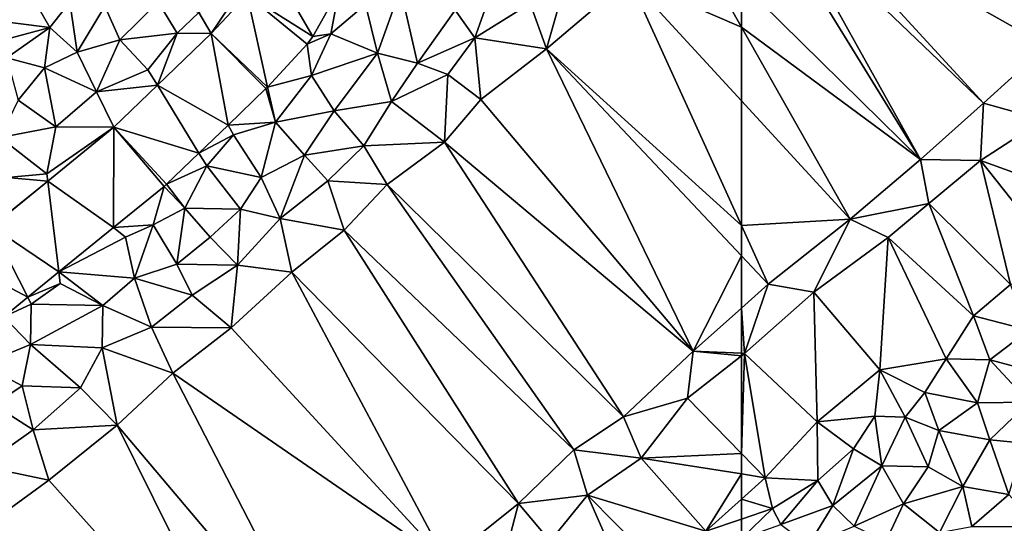
# Model space of a CAD drawing. Extents: x 573000 to 574044, y 6222981 to 6224028.
# Drawn here: x 573319 to 573395, y 6223078 to 6223117 of the extents above; entities that cross this region are included whole.
import ezdxf

# ---------------------------------------------------------------- set-up
doc = ezdxf.new("R2010")
doc.units = 0
doc.header["$MEASUREMENT"] = 0
doc.layers.add('Terraen_togstation_rangeranlæg', color=33, linetype='Continuous')
doc.layers.add('Terraen_vej', color=33, linetype='Continuous')

# ---------------------------------------------------------------- blocks, each defined once
blk = doc.blocks.new('1km_6223_573_UTM32_ACAD_1_FMEBLOCK36')
at = {"layer": 'Terraen_togstation_rangeranlæg', "color": 14, "true_color": 0xaa0000}
for points in [[(62.5, 53.447, 5.191), (58.17, 61.11, 5.16), (53.82, 57.19, 5.15)], [(62.5, 56.842, 5.196), (58.17, 61.11, 5.16), (62.5, 53.447, 5.191)], [(49.05, 57.47, 5.06), (46.16, 55.28, 5.04), (47.43, 51.75, 5.12)], [(49.05, 57.47, 5.06), (47.43, 51.75, 5.12), (53.82, 57.19, 5.15)], [(62.5, 38.092, 5.263), (53.82, 57.19, 5.15), (47.43, 51.75, 5.12)], [(62.5, 47.732, 5.201), (53.82, 57.19, 5.15), (62.5, 38.092, 5.263)], [(62.5, 53.447, 5.191), (53.82, 57.19, 5.15), (62.5, 47.732, 5.201)], [(3.69, 54.08, 4.52), (9.03, 53.41, 5), (7.26, 56.47, 4.52)], [(10.57, 55.38, 4.47), (7.26, 56.47, 4.52), (9.03, 53.41, 5)], [(31.389, 56.356, 4.855), (29.349, 52.706, 4.921), (30.75, 52.92, 4.89)], [(31.389, 56.356, 4.855), (30.75, 52.92, 4.89), (33.42, 55.18, 4.9)], [(33.42, 55.18, 4.9), (34.37, 51.43, 5.17), (36.15, 56.4, 4.98)], [(36.15, 56.4, 4.98), (34.37, 51.43, 5.17), (37.44, 50.65, 5.07)], [(40.36, 54.75, 5.03), (36.15, 56.4, 4.98), (37.44, 50.65, 5.07)], [(21.509, 52.953, 5.001), (23.59, 56.06, 4.88), (20.55, 54.56, 4.98)], [(21.509, 52.953, 5.001), (24.286, 55.947, 4.881), (23.59, 56.06, 4.88)], [(40.36, 54.75, 5.03), (41.89, 52.61, 5.03), (43.03, 55.81, 5.35)], [(41.89, 52.61, 5.03), (46.16, 55.28, 5.04), (43.03, 55.81, 5.35)], [(10.57, 55.38, 4.47), (9.03, 53.41, 5), (11.14, 51.5, 5.07)], [(10.57, 55.38, 4.47), (11.14, 51.5, 5.07), (13.27, 55.05, 4.94)], [(14.44, 52.46, 5), (13.27, 55.05, 4.94), (11.14, 51.5, 5.07)], [(17.4, 55.38, 4.98), (13.27, 55.05, 4.94), (14.44, 52.46, 5)], [(17.4, 55.38, 4.98), (14.44, 52.46, 5), (18.86, 52.97, 5.04)], [(17.4, 55.38, 4.98), (18.86, 52.97, 5.04), (20.55, 54.56, 4.98)], [(33.42, 55.18, 4.9), (30.75, 52.92, 4.89), (34.37, 51.43, 5.17)], [(41.89, 52.61, 5.03), (47.43, 51.75, 5.12), (46.16, 55.28, 5.04)], [(3.69, 54.08, 4.52), (4.3, 52.16, 4.49), (9.03, 53.41, 5)], [(21.509, 52.953, 5.001), (20.55, 54.56, 4.98), (18.86, 52.97, 5.04)], [(40.36, 54.75, 5.03), (37.44, 50.65, 5.07), (41.89, 52.61, 5.03)], [(4.3, 52.16, 4.49), (5.7, 51.06, 5.14), (9.03, 53.41, 5)], [(5.7, 51.06, 5.14), (8.62, 50.28, 5.05), (9.03, 53.41, 5)], [(11.14, 51.5, 5.07), (9.03, 53.41, 5), (8.62, 50.28, 5.05)], [(18.86, 52.97, 5.04), (14.44, 52.46, 5), (16.6, 50.15, 5.06)], [(17.34, 48.942, 5.027), (18.86, 52.97, 5.04), (16.6, 50.15, 5.06)], [(21.509, 52.953, 5.001), (18.86, 52.97, 5.04), (17.34, 48.942, 5.027)], [(28.929, 52.13, 4.95), (29.26, 49.7, 5.04), (30.75, 52.92, 4.89)], [(29.349, 52.706, 4.921), (28.929, 52.13, 4.95), (30.75, 52.92, 4.89)], [(29.26, 49.7, 5.04), (34.37, 51.43, 5.17), (30.75, 52.92, 4.89)], [(41.89, 52.61, 5.03), (37.44, 50.65, 5.07), (39.81, 49.77, 5.05)], [(41.89, 52.61, 5.03), (39.81, 49.77, 5.05), (42.34, 47.84, 5.16)], [(41.89, 52.61, 5.03), (42.34, 47.84, 5.16), (47.43, 51.75, 5.12)], [(14.44, 52.46, 5), (11.14, 51.5, 5.07), (12.62, 48.44, 5.04)], [(14.44, 52.46, 5), (12.62, 48.44, 5.04), (16.6, 50.15, 5.06)], [(28.929, 52.13, 4.95), (25.849, 48.81, 5.054), (29.26, 49.7, 5.04)], [(5.7, 51.06, 5.14), (6.56, 47.79, 5.06), (8.62, 50.28, 5.05)], [(12.62, 48.44, 5.04), (11.14, 51.5, 5.07), (8.62, 50.28, 5.05)], [(29.26, 49.7, 5.04), (31, 46.98, 5.1), (34.37, 51.43, 5.17)], [(31, 46.98, 5.1), (35.44, 47.68, 5.03), (34.37, 51.43, 5.17)], [(35.44, 47.68, 5.03), (37.44, 50.65, 5.07), (34.37, 51.43, 5.17)], [(47.43, 51.75, 5.12), (42.34, 47.84, 5.16), (58.77, 28.38, 5.13)], [(62.5, 35.747, 5.27), (47.43, 51.75, 5.12), (58.77, 28.38, 5.13)], [(62.5, 38.092, 5.263), (47.43, 51.75, 5.12), (62.5, 35.747, 5.27)], [(9.48, 45.73, 5.04), (8.62, 50.28, 5.05), (6.56, 47.79, 5.06)], [(12.62, 48.44, 5.04), (8.62, 50.28, 5.05), (9.48, 45.73, 5.04)], [(39.81, 49.77, 5.05), (37.44, 50.65, 5.07), (35.44, 47.68, 5.03)], [(17.34, 48.942, 5.027), (16.6, 50.15, 5.06), (12.62, 48.44, 5.04)], [(25.849, 48.81, 5.054), (26.46, 46.08, 5.09), (29.26, 49.7, 5.04)], [(29.26, 49.7, 5.04), (26.46, 46.08, 5.09), (31, 46.98, 5.1)], [(39.81, 49.77, 5.05), (35.44, 47.68, 5.03), (39.53, 44.54, 5.15)], [(39.81, 49.77, 5.05), (39.53, 44.54, 5.15), (42.34, 47.84, 5.16)], [(13.97, 45.698, 5.048), (17.34, 48.942, 5.027), (12.62, 48.44, 5.04)], [(25.849, 48.81, 5.054), (25.73, 48.688, 5.056), (26.46, 46.08, 5.09)], [(13.97, 45.698, 5.048), (12.62, 48.44, 5.04), (9.48, 45.73, 5.04)], [(25.73, 48.688, 5.056), (22.799, 45.868, 5.067), (26.46, 46.08, 5.09)], [(9.48, 45.73, 5.04), (6.56, 47.79, 5.06), (5.15, 44.91, 4.97)], [(31, 46.98, 5.1), (33.29, 44.26, 5.05), (35.44, 47.68, 5.03)], [(39.53, 44.54, 5.15), (35.44, 47.68, 5.03), (33.29, 44.26, 5.05)], [(42.34, 47.84, 5.16), (39.53, 44.54, 5.15), (58.77, 28.38, 5.13)], [(31, 46.98, 5.1), (26.46, 46.08, 5.09), (28.71, 43.53, 5.08)], [(31, 46.98, 5.1), (28.71, 43.53, 5.08), (33.29, 44.26, 5.05)], [(9.48, 45.73, 5.04), (5.15, 44.91, 4.97), (8.79, 42.09, 4.98)], [(13.97, 45.698, 5.048), (9.48, 45.73, 5.04), (8.79, 42.09, 4.98)], [(13.97, 45.698, 5.048), (8.79, 42.09, 4.98), (8.858, 41.539, 4.996)], [(22.799, 45.868, 5.067), (20.551, 43.704, 5.075), (23.22, 45.11, 5.1)], [(22.799, 45.868, 5.067), (23.22, 45.11, 5.1), (26.46, 46.08, 5.09)], [(26.46, 46.08, 5.09), (23.22, 45.11, 5.1), (25.37, 41.8, 5.07)], [(26.46, 46.08, 5.09), (25.37, 41.8, 5.07), (28.71, 43.53, 5.08)], [(20.551, 43.704, 5.075), (21.16, 42.71, 5.13), (23.22, 45.11, 5.1)], [(21.16, 42.71, 5.13), (25.37, 41.8, 5.07), (23.22, 45.11, 5.1)], [(5.15, 44.91, 4.97), (5.72, 41.8, 4.91), (8.79, 42.09, 4.98)], [(28.71, 43.53, 5.08), (30.53, 41.56, 5.07), (33.29, 44.26, 5.05)], [(35.11, 41.27, 5.17), (33.29, 44.26, 5.05), (30.53, 41.56, 5.07)], [(39.53, 44.54, 5.15), (33.29, 44.26, 5.05), (35.11, 41.27, 5.17)], [(39.53, 44.54, 5.15), (35.11, 41.27, 5.17), (53.37, 23.3, 5.13)], [(39.53, 44.54, 5.15), (53.37, 23.3, 5.13), (58.77, 28.38, 5.13)], [(18.04, 41.288, 5.085), (21.16, 42.71, 5.13), (20.551, 43.704, 5.075)], [(28.71, 43.53, 5.08), (25.37, 41.8, 5.07), (26.83, 38.65, 5.06)], [(28.71, 43.53, 5.08), (26.83, 38.65, 5.06), (30.53, 41.56, 5.07)], [(18.04, 41.288, 5.085), (19.46, 39.43, 5.11), (21.16, 42.71, 5.13)], [(21.16, 42.71, 5.13), (19.46, 39.43, 5.11), (23.76, 39.37, 5.08)], [(21.16, 42.71, 5.13), (23.76, 39.37, 5.08), (25.37, 41.8, 5.07)], [(8.858, 41.539, 4.996), (8.79, 42.09, 4.98), (5.72, 41.8, 4.91)], [(4.521, 38.01, 4.952), (8.858, 41.539, 4.996), (5.72, 41.8, 4.91)], [(17.853, 41.123, 5.082), (13.941, 37.94, 5.085), (17, 38.14, 5.06)], [(17.853, 41.123, 5.082), (17, 38.14, 5.06), (19.46, 39.43, 5.11)], [(18.04, 41.288, 5.085), (17.853, 41.123, 5.082), (19.46, 39.43, 5.11)], [(23.76, 39.37, 5.08), (26.83, 38.65, 5.06), (25.37, 41.8, 5.07)], [(26.83, 38.65, 5.06), (31.78, 37.74, 5.16), (30.53, 41.56, 5.07)], [(35.11, 41.27, 5.17), (30.53, 41.56, 5.07), (31.78, 37.74, 5.16)], [(35.11, 41.27, 5.17), (31.78, 37.74, 5.16), (49.54, 20.75, 5.01)], [(35.11, 41.27, 5.17), (49.54, 20.75, 5.01), (53.37, 23.3, 5.13)], [(18.85, 35.1, 5.01), (19.46, 39.43, 5.11), (17, 38.14, 5.06)], [(18.85, 35.1, 5.01), (21.43, 37.2, 5.08), (19.46, 39.43, 5.11)], [(23.76, 39.37, 5.08), (19.46, 39.43, 5.11), (21.43, 37.2, 5.08)], [(23.76, 39.37, 5.08), (21.43, 37.2, 5.08), (23.53, 35.03, 5.1)], [(23.76, 39.37, 5.08), (23.53, 35.03, 5.1), (26.83, 38.65, 5.06)], [(13.941, 37.94, 5.085), (14.86, 37.2, 5.03), (17, 38.14, 5.06)], [(14.86, 37.2, 5.03), (15.56, 34.04, 4.97), (17, 38.14, 5.06)], [(18.85, 35.1, 5.01), (17, 38.14, 5.06), (15.56, 34.04, 4.97)], [(26.83, 38.65, 5.06), (23.53, 35.03, 5.1), (27.74, 34.5, 5.19)], [(26.83, 38.65, 5.06), (27.74, 34.5, 5.19), (31.78, 37.74, 5.16)], [(13.941, 37.94, 5.085), (9.72, 34.506, 5.089), (14.86, 37.2, 5.03)], [(31.78, 37.74, 5.16), (27.74, 34.5, 5.19), (45.27, 16.61, 5.02)], [(31.78, 37.74, 5.16), (45.27, 16.61, 5.02), (49.54, 20.75, 5.01)], [(9.72, 34.506, 5.089), (15.56, 34.04, 4.97), (14.86, 37.2, 5.03)], [(23.53, 35.03, 5.1), (21.43, 37.2, 5.08), (18.85, 35.1, 5.01)], [(18.85, 35.1, 5.01), (15.56, 34.04, 4.97), (20.03, 32.71, 4.98)], [(23.53, 35.03, 5.1), (18.85, 35.1, 5.01), (20.03, 32.71, 4.98)], [(23.53, 35.03, 5.1), (20.03, 32.71, 4.98), (23.05, 30.18, 5.16)], [(23.53, 35.03, 5.1), (23.05, 30.18, 5.16), (27.74, 34.5, 5.19)], [(62.5, 35.747, 5.27), (58.77, 28.38, 5.13), (62.5, 31.717, 5.233)], [(9.72, 34.506, 5.089), (7.321, 32.554, 5.091), (9.83, 33.61, 5.09)], [(9.72, 34.506, 5.089), (13.11, 31.91, 4.98), (15.56, 34.04, 4.97)], [(9.72, 34.506, 5.089), (9.83, 33.61, 5.09), (13.11, 31.91, 4.98)], [(27.74, 34.5, 5.19), (23.05, 30.18, 5.16), (39.66, 12.12, 4.98)], [(27.74, 34.5, 5.19), (39.66, 12.12, 4.98), (45.27, 16.61, 5.02)], [(7.321, 32.554, 5.091), (7.59, 32.03, 5.12), (9.83, 33.61, 5.09)], [(13.11, 31.91, 4.98), (9.83, 33.61, 5.09), (7.59, 32.03, 5.12)], [(13.11, 31.91, 4.98), (16.87, 30.24, 4.98), (15.56, 34.04, 4.97)], [(16.87, 30.24, 4.98), (20.03, 32.71, 4.98), (15.56, 34.04, 4.97)], [(5.457, 31.037, 5.092), (7.59, 32.03, 5.12), (7.321, 32.554, 5.091)], [(5.457, 31.037, 5.092), (7.53, 28.89, 5.12), (7.59, 32.03, 5.12)], [(7.53, 28.89, 5.12), (13.11, 31.91, 4.98), (7.59, 32.03, 5.12)], [(23.05, 30.18, 5.16), (20.03, 32.71, 4.98), (16.87, 30.24, 4.98)], [(7.53, 28.89, 5.12), (13.07, 28.65, 5), (13.11, 31.91, 4.98)], [(13.07, 28.65, 5), (16.87, 30.24, 4.98), (13.11, 31.91, 4.98)], [(62.5, 28.22, 5.487), (62.5, 31.717, 5.233), (58.77, 28.38, 5.13)], [(5.457, 31.037, 5.092), (3.75, 27.36, 5.12), (7.53, 28.89, 5.12)], [(18.53, 26.69, 5.18), (16.87, 30.24, 4.98), (13.07, 28.65, 5)], [(23.05, 30.18, 5.16), (16.87, 30.24, 4.98), (18.53, 26.69, 5.18)], [(23.05, 30.18, 5.16), (18.53, 26.69, 5.18), (39.66, 12.12, 4.98)], [(7.53, 28.89, 5.12), (3.75, 27.36, 5.12), (6.88, 25.7, 5.11)], [(7.53, 28.89, 5.12), (6.88, 25.7, 5.11), (11.39, 25.55, 5.04)], [(7.53, 28.89, 5.12), (11.39, 25.55, 5.04), (13.07, 28.65, 5)], [(11.39, 25.55, 5.04), (14.23, 22.66, 5.15), (13.07, 28.65, 5)], [(18.53, 26.69, 5.18), (13.07, 28.65, 5), (14.23, 22.66, 5.15)], [(53.37, 23.3, 5.13), (58.33, 24.75, 5.41), (58.77, 28.38, 5.13)], [(62.5, 28.022, 5.505), (58.77, 28.38, 5.13), (58.33, 24.75, 5.41)], [(62.5, 28.022, 5.505), (62.5, 28.22, 5.487), (58.77, 28.38, 5.13)], [(62.5, 20.483, 5.556), (62.5, 28.022, 5.505), (58.33, 24.75, 5.41)], [(4.68, 24.24, 5.06), (6.88, 25.7, 5.11), (3.75, 27.36, 5.12)], [(18.53, 26.69, 5.18), (14.23, 22.66, 5.15), (30.62, 3.26, 5.01)], [(18.53, 26.69, 5.18), (30.62, 3.26, 5.01), (39.66, 12.12, 4.98)], [(7.73, 22.29, 5.03), (6.88, 25.7, 5.11), (4.68, 24.24, 5.06)], [(11.39, 25.55, 5.04), (6.88, 25.7, 5.11), (7.73, 22.29, 5.03)], [(11.39, 25.55, 5.04), (7.73, 22.29, 5.03), (14.23, 22.66, 5.15)], [(54.76, 20.11, 5.39), (58.33, 24.75, 5.41), (53.37, 23.3, 5.13)], [(62.5, 20.483, 5.556), (58.33, 24.75, 5.41), (54.76, 20.11, 5.39)], [(7.73, 22.29, 5.03), (4.68, 24.24, 5.06), (3.75, 19.5, 4.97)], [(54.76, 20.11, 5.39), (53.37, 23.3, 5.13), (49.54, 20.75, 5.01)], [(7.73, 22.29, 5.03), (3.75, 19.5, 4.97), (8.94, 18.42, 5.15)], [(14.23, 22.66, 5.15), (7.73, 22.29, 5.03), (8.94, 18.42, 5.15)], [(14.23, 22.66, 5.15), (8.94, 18.42, 5.15), (25.47, -0.03, 4.98)], [(14.23, 22.66, 5.15), (25.47, -0.03, 4.98), (30.62, 3.26, 5.01)], [(50.61, 17.25, 5.26), (49.54, 20.75, 5.01), (45.27, 16.61, 5.02)], [(54.76, 20.11, 5.39), (49.54, 20.75, 5.01), (50.61, 17.25, 5.26)], [(54.76, 20.11, 5.39), (50.61, 17.25, 5.26), (59.74, 14.47, 5.6)], [(62.5, 20.483, 5.556), (54.76, 20.11, 5.39), (62.5, 18.89, 5.576)], [(62.5, 18.89, 5.576), (54.76, 20.11, 5.39), (59.74, 14.47, 5.6)], [(3.75, 19.5, 4.97), (3.16, 14.2, 5.12), (8.94, 18.42, 5.15)], [(8.94, 18.42, 5.15), (3.16, 14.2, 5.12), (25.47, -0.03, 4.98)], [(62.5, 18.89, 5.576), (59.74, 14.47, 5.6), (62.5, 16.948, 5.612)], [(47.71, 13.69, 5.23), (50.61, 17.25, 5.26), (45.27, 16.61, 5.02)], [(47.71, 13.69, 5.23), (54.07, 9.31, 5.42), (50.61, 17.25, 5.26)], [(57.16, 10.59, 5.45), (59.74, 14.47, 5.6), (50.61, 17.25, 5.26)], [(57.16, 10.59, 5.45), (50.61, 17.25, 5.26), (54.07, 9.31, 5.42)], [(62.5, 16.948, 5.612), (59.74, 14.47, 5.6), (62.5, 15.404, 5.547)], [(39.66, 12.12, 4.98), (43.86, 11.28, 5.11), (45.27, 16.61, 5.02)], [(47.71, 13.69, 5.23), (45.27, 16.61, 5.02), (43.86, 11.28, 5.11)], [(62.5, 15.404, 5.547), (59.74, 14.47, 5.6), (62.5, 13.908, 5.43)]]:
    blk.add_polyline3d(points, close=True, dxfattribs=at)
blk = doc.blocks.new('1km_6223_573_UTM32_ACAD_1_FMEBLOCK54')
at = {"layer": 'Terraen_togstation_rangeranlæg', "color": 14, "true_color": 0xaa0000}
for points in [[(-62.5, 56.842, 5.196), (-48.66, 43.2, 5.31), (-60.536, 62.5, 5.152)], [(-59.4, 62.5, 5.148), (-60.536, 62.5, 5.152), (-48.66, 43.2, 5.31)], [(-57.484, 62.5, 5.14), (-59.4, 62.5, 5.148), (-43.77, 47.55, 5.25)], [(-59.4, 62.5, 5.148), (-48.66, 43.2, 5.31), (-43.77, 47.55, 5.25)], [(-57.484, 62.5, 5.14), (-43.77, 47.55, 5.25), (-38.87, 51.99, 5.18)], [(-49.419, 62.5, 5.169), (-57.484, 62.5, 5.14), (-38.87, 51.99, 5.18)], [(-62.5, 56.842, 5.196), (-62.5, 53.447, 5.191), (-48.66, 43.2, 5.31)], [(-62.5, 53.447, 5.191), (-54.1, 38.58, 5.25), (-48.66, 43.2, 5.31)], [(-62.5, 53.447, 5.191), (-62.5, 47.732, 5.201), (-54.1, 38.58, 5.25)], [(-39.17, 46.28, 5.89), (-38.87, 51.99, 5.18), (-43.77, 47.55, 5.25)], [(-62.5, 47.732, 5.201), (-62.5, 38.092, 5.263), (-54.1, 38.58, 5.25)], [(-44, 43.12, 5.79), (-43.77, 47.55, 5.25), (-48.66, 43.2, 5.31)], [(-39.17, 46.28, 5.89), (-43.77, 47.55, 5.25), (-44, 43.12, 5.79)], [(-39.17, 46.28, 5.89), (-44, 43.12, 5.79), (-34.74, 39.77, 5.98)], [(-54.1, 38.58, 5.25), (-48, 39.79, 5.63), (-48.66, 43.2, 5.31)], [(-48, 39.79, 5.63), (-44, 43.12, 5.79), (-48.66, 43.2, 5.31)], [(-41.7, 33.54, 5.9), (-44, 43.12, 5.79), (-48, 39.79, 5.63)], [(-37.58, 35.04, 6.09), (-34.74, 39.77, 5.98), (-44, 43.12, 5.79)], [(-41.7, 33.54, 5.9), (-37.58, 35.04, 6.09), (-44, 43.12, 5.79)], [(-51.16, 37.17, 5.71), (-48, 39.79, 5.63), (-54.1, 38.58, 5.25)], [(-51.16, 37.17, 5.71), (-44.56, 31.11, 5.93), (-48, 39.79, 5.63)], [(-44.56, 31.11, 5.93), (-41.7, 33.54, 5.9), (-48, 39.79, 5.63)], [(-62.5, 38.092, 5.263), (-60.44, 33.56, 5.29), (-54.1, 38.58, 5.25)], [(-62.5, 38.092, 5.263), (-62.5, 35.747, 5.27), (-60.44, 33.56, 5.29)], [(-56.91, 32.95, 5.62), (-54.1, 38.58, 5.25), (-60.44, 33.56, 5.29)], [(-51.16, 37.17, 5.71), (-54.1, 38.58, 5.25), (-56.91, 32.95, 5.62)], [(-51.16, 37.17, 5.71), (-56.91, 32.95, 5.62), (-51.8, 26.93, 5.84)], [(-51.16, 37.17, 5.71), (-51.8, 26.93, 5.84), (-46.67, 27.79, 6.04)], [(-51.16, 37.17, 5.71), (-46.67, 27.79, 6.04), (-44.56, 31.11, 5.93)], [(-62.5, 35.747, 5.27), (-62.5, 31.717, 5.233), (-60.44, 33.56, 5.29)], [(-62.26, 28.21, 5.51), (-60.44, 33.56, 5.29), (-62.5, 31.717, 5.233)], [(-56.91, 32.95, 5.62), (-60.44, 33.56, 5.29), (-62.26, 28.21, 5.51)], [(-40.28, 30.02, 6.09), (-41.7, 33.54, 5.9), (-44.56, 31.11, 5.93)], [(-56.91, 32.95, 5.62), (-62.26, 28.21, 5.51), (-56.64, 22.93, 5.72)], [(-56.91, 32.95, 5.62), (-56.64, 22.93, 5.72), (-51.8, 26.93, 5.84)], [(-62.5, 28.22, 5.487), (-62.26, 28.21, 5.51), (-62.5, 31.717, 5.233)], [(-43.28, 27.72, 6.06), (-44.56, 31.11, 5.93), (-46.67, 27.79, 6.04)], [(-40.28, 30.02, 6.09), (-44.56, 31.11, 5.93), (-43.28, 27.72, 6.06)], [(-40.28, 30.02, 6.09), (-43.28, 27.72, 6.06), (-39.61, 26.74, 6.11)], [(-62.5, 28.022, 5.505), (-62.26, 28.21, 5.51), (-62.5, 28.22, 5.487)], [(-62.5, 20.483, 5.556), (-60.66, 18.6, 5.62), (-62.26, 28.21, 5.51)], [(-62.5, 20.483, 5.556), (-62.26, 28.21, 5.51), (-62.5, 28.022, 5.505)], [(-62.26, 28.21, 5.51), (-60.66, 18.6, 5.62), (-56.64, 22.93, 5.72)], [(-48.32, 25.19, 6.06), (-46.67, 27.79, 6.04), (-51.8, 26.93, 5.84)], [(-48.32, 25.19, 6.06), (-44.24, 24.39, 6.08), (-46.67, 27.79, 6.04)], [(-43.28, 27.72, 6.06), (-46.67, 27.79, 6.04), (-44.24, 24.39, 6.08)], [(-43.28, 27.72, 6.06), (-44.24, 24.39, 6.08), (-40.24, 24.44, 6.1)], [(-43.28, 27.72, 6.06), (-40.24, 24.44, 6.1), (-39.61, 26.74, 6.11)], [(-56.64, 22.93, 5.72), (-52.17, 23.36, 5.81), (-51.8, 26.93, 5.84)], [(-52.17, 23.36, 5.81), (-49.83, 23.29, 6.03), (-51.8, 26.93, 5.84)], [(-48.32, 25.19, 6.06), (-51.8, 26.93, 5.84), (-49.83, 23.29, 6.03)], [(-48.32, 25.19, 6.06), (-49.83, 23.29, 6.03), (-47.24, 22.26, 6.03)], [(-48.32, 25.19, 6.06), (-47.24, 22.26, 6.03), (-44.24, 24.39, 6.08)], [(-44.24, 24.39, 6.08), (-47.24, 22.26, 6.03), (-43.3, 21.52, 6.06)], [(-44.24, 24.39, 6.08), (-43.3, 21.52, 6.06), (-40.24, 24.44, 6.1)], [(-43.3, 21.52, 6.06), (-40.63, 21.26, 6.07), (-40.24, 24.44, 6.1)], [(-56.58, 18.38, 5.87), (-56.64, 22.93, 5.72), (-60.66, 18.6, 5.62)], [(-56.64, 22.93, 5.72), (-53.82, 20.83, 5.91), (-52.17, 23.36, 5.81)], [(-56.58, 18.38, 5.87), (-53.82, 20.83, 5.91), (-56.64, 22.93, 5.72)], [(-51.65, 19.53, 5.95), (-52.17, 23.36, 5.81), (-53.82, 20.83, 5.91)], [(-51.65, 19.53, 5.95), (-49.83, 23.29, 6.03), (-52.17, 23.36, 5.81)], [(-48.05, 19.44, 6.01), (-49.83, 23.29, 6.03), (-51.65, 19.53, 5.95)], [(-47.24, 22.26, 6.03), (-49.83, 23.29, 6.03), (-48.05, 19.44, 6.01)], [(-47.24, 22.26, 6.03), (-48.05, 19.44, 6.01), (-45.37, 17.93, 5.99)], [(-43.3, 21.52, 6.06), (-47.24, 22.26, 6.03), (-45.37, 17.93, 5.99)], [(-43.3, 21.52, 6.06), (-45.37, 17.93, 5.99), (-41.83, 17.31, 6.03)], [(-43.3, 21.52, 6.06), (-41.83, 17.31, 6.03), (-40.63, 21.26, 6.07)], [(-56.58, 18.38, 5.87), (-55.42, 16.46, 5.87), (-53.82, 20.83, 5.91)], [(-55.42, 16.46, 5.87), (-51.65, 19.53, 5.95), (-53.82, 20.83, 5.91)], [(-62.5, 20.483, 5.556), (-62.5, 18.89, 5.576), (-60.66, 18.6, 5.62)], [(-53.78, 14.86, 5.91), (-51.65, 19.53, 5.95), (-55.42, 16.46, 5.87)], [(-53.78, 14.86, 5.91), (-49.96, 16.57, 5.94), (-51.65, 19.53, 5.95)], [(-49.96, 16.57, 5.94), (-48.05, 19.44, 6.01), (-51.65, 19.53, 5.95)], [(-45.37, 17.93, 5.99), (-48.05, 19.44, 6.01), (-49.96, 16.57, 5.94)], [(-62.5, 18.89, 5.576), (-62.5, 16.948, 5.612), (-60.66, 18.6, 5.62)], [(-62.5, 16.948, 5.612), (-60.09, 16.22, 5.5), (-60.66, 18.6, 5.62)], [(-56.58, 18.38, 5.87), (-60.66, 18.6, 5.62), (-60.09, 16.22, 5.5)], [(-56.58, 18.38, 5.87), (-60.09, 16.22, 5.5), (-59.46, 14.97, 5.93)], [(-56.58, 18.38, 5.87), (-59.46, 14.97, 5.93), (-55.42, 16.46, 5.87)], [(-45.37, 17.93, 5.99), (-49.96, 16.57, 5.94), (-47.19, 14.35, 5.97)], [(-45.37, 17.93, 5.99), (-47.19, 14.35, 5.97), (-44.67, 14.82, 6)], [(-41.83, 17.31, 6.03), (-45.37, 17.93, 5.99), (-44.67, 14.82, 6)], [(-62.5, 16.948, 5.612), (-62.5, 15.404, 5.547), (-60.09, 16.22, 5.5)], [(-41.83, 17.31, 6.03), (-44.67, 14.82, 6), (-39.58, 14.83, 6.01)], [(-62.5, 15.404, 5.547), (-62.5, 13.908, 5.43), (-60.09, 16.22, 5.5)], [(-62.5, 13.908, 5.43), (-59.46, 14.97, 5.93), (-60.09, 16.22, 5.5)], [(-57.3, 13.39, 5.85), (-55.42, 16.46, 5.87), (-59.46, 14.97, 5.93)], [(-53.78, 14.86, 5.91), (-55.42, 16.46, 5.87), (-57.3, 13.39, 5.85)], [(-53.78, 14.86, 5.91), (-51.33, 13.67, 5.9), (-49.96, 16.57, 5.94)], [(-47.19, 14.35, 5.97), (-49.96, 16.57, 5.94), (-51.33, 13.67, 5.9)]]:
    blk.add_polyline3d(points, close=True, dxfattribs=at)
blk = doc.blocks.new('1km_6223_573_UTM32_ACAD_1_FMEBLOCK79')
at = {"layer": 'Terraen_vej', "color": 251, "true_color": 0x555555}
for points in [[(44.438, 38.394, 4.921), (40.946, 44.445, 4.766), (39.375, 41.635, 4.881)], [(46.478, 42.044, 4.855), (40.946, 44.445, 4.766), (44.438, 38.394, 4.921)], [(40.938, 34.497, 5.054), (39.375, 41.635, 4.881), (36.597, 38.64, 5.001)], [(44.018, 37.817, 4.95), (39.375, 41.635, 4.881), (40.938, 34.497, 5.054)], [(44.438, 38.394, 4.921), (39.375, 41.635, 4.881), (44.018, 37.817, 4.95)], [(37.888, 31.556, 5.067), (36.597, 38.64, 5.001), (32.429, 34.629, 5.027)], [(40.819, 34.376, 5.056), (36.597, 38.64, 5.001), (37.888, 31.556, 5.067)], [(40.938, 34.497, 5.054), (36.597, 38.64, 5.001), (40.819, 34.376, 5.056)], [(35.64, 29.392, 5.075), (32.429, 34.629, 5.027), (29.059, 31.386, 5.048)], [(37.888, 31.556, 5.067), (32.429, 34.629, 5.027), (35.64, 29.392, 5.075)], [(23.947, 27.226, 4.996), (29.03, 23.628, 5.085), (29.059, 31.386, 5.048)], [(32.942, 26.81, 5.082), (29.059, 31.386, 5.048), (29.03, 23.628, 5.085)], [(33.129, 26.976, 5.085), (35.64, 29.392, 5.075), (29.059, 31.386, 5.048)], [(33.129, 26.976, 5.085), (29.059, 31.386, 5.048), (32.942, 26.81, 5.082)], [(24.809, 20.193, 5.089), (23.947, 27.226, 4.996), (19.61, 23.698, 4.952)], [(23.947, 27.226, 4.996), (24.809, 20.193, 5.089), (29.03, 23.628, 5.085)], [(22.41, 18.241, 5.091), (19.61, 23.698, 4.952), (16.656, 21.295, 4.922)], [(24.809, 20.193, 5.089), (19.61, 23.698, 4.952), (22.41, 18.241, 5.091)], [(20.546, 16.725, 5.092), (22.41, 18.241, 5.091), (16.656, 21.295, 4.922)]]:
    blk.add_polyline3d(points, close=True, dxfattribs=at)

msp = doc.modelspace()

# ---------------------------------------------------------------- block references
at = {"layer": 'Terraen_togstation_rangeranlæg', "color": 14, "true_color": 0xaa0000}
for name, p in [('1km_6223_573_UTM32_ACAD_1_FMEBLOCK36', (573312.5, 6223062.5)), ('1km_6223_573_UTM32_ACAD_1_FMEBLOCK54', (573437.5, 6223062.5))]:
    msp.add_blockref(name, p, dxfattribs=at)
at = {"layer": 'Terraen_vej', "color": 251, "true_color": 0x555555}
msp.add_blockref('1km_6223_573_UTM32_ACAD_1_FMEBLOCK79', (573297.411, 6223076.813), dxfattribs=at)

doc.saveas('drawing.dxf')
